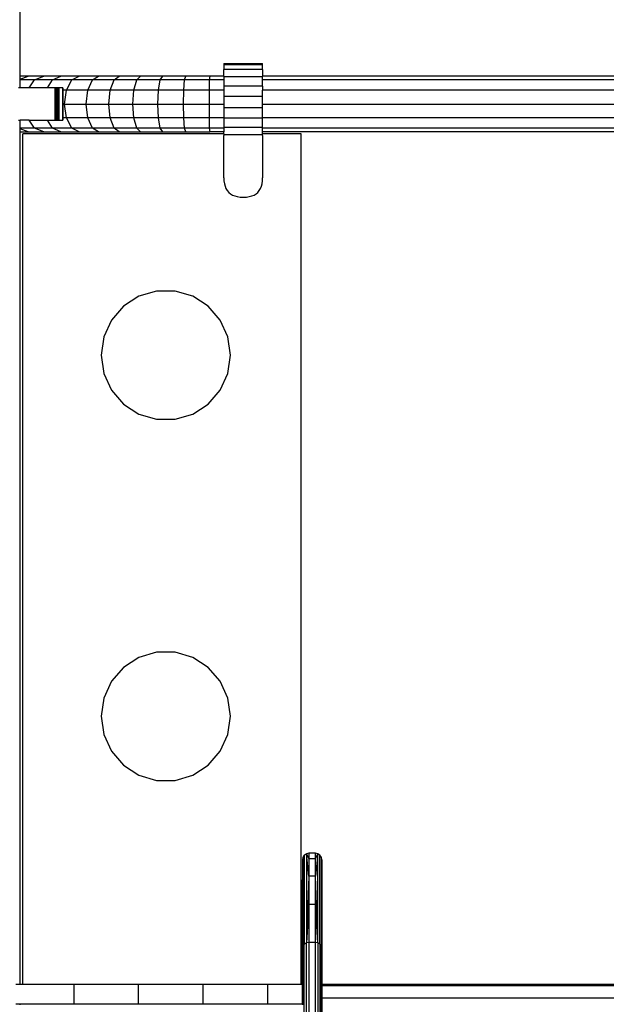
# Model space of a CAD drawing. Units: millimetres. Extents: x 0 to 291, y 0 to 204.
# Drawn here: x 80 to 89, y 131 to 146 of the extents above; entities that cross this region are included whole.
import ezdxf

# ---------------------------------------------------------------- set-up
doc = ezdxf.new("R2010")
doc.units = ezdxf.units.MM

# ---------------------------------------------------------------- blocks, each defined once
blk = doc.blocks.new('A$C00970D55')
at = {"color": 7, "linetype": 'Continuous'}
for p, q in [((454.35, 1976.56), (454.35, 2905.43)), ((611.78, 1986.47), (641.79, 1986.47)), ((611.78, 1986.47), (611.78, 1985.25)), ((641.79, 1985.25), (641.79, 1986.47)), ((641.79, 1985.25), (611.78, 1985.25)), ((611.78, 1985.25), (611.78, 1981.71)), ((641.79, 1981.71), (611.78, 1981.71)), ((611.78, 1976.56), (611.78, 1981.71)), ((641.79, 1981.71), (641.79, 1985.25)), ((641.79, 1981.71), (641.79, 1976.56)), ((454.35, 1974.33), (460.5, 1976.56)), ((460.5, 1976.56), (454.35, 1976.56)), ((454.35, 1974.33), (454.35, 1976.56)), ((454.35, 1973.68), (454.35, 1974.33)), ((465.38, 1973.68), (454.35, 1973.68)), ((454.35, 1967.56), (454.35, 1973.68)), ((472.64, 1976.56), (460.5, 1976.56)), ((461.24, 1967.56), (465.38, 1973.68)), ((465.38, 1973.68), (472.64, 1976.56)), ((479.31, 1973.68), (465.38, 1973.68)), ((485.82, 1976.56), (472.64, 1976.56)), ((475.59, 1967.56), (479.31, 1973.68)), ((479.31, 1973.68), (485.82, 1976.56)), ((494.26, 1973.68), (479.31, 1973.68)), ((499.98, 1976.56), (485.82, 1976.56)), ((490.08, 1965.81), (494.26, 1973.68)), ((494.26, 1973.68), (499.98, 1976.56)), ((510.16, 1973.68), (494.26, 1973.68)), ((515.03, 1976.56), (499.98, 1976.56)), ((506.6, 1965.81), (510.16, 1973.68)), ((510.16, 1973.68), (515.03, 1976.56)), ((526.92, 1973.68), (510.16, 1973.68)), ((530.89, 1976.56), (515.03, 1976.56)), ((524.02, 1965.81), (526.92, 1973.68)), ((526.92, 1973.68), (530.89, 1976.56)), ((544.46, 1973.68), (526.92, 1973.68)), ((547.48, 1976.56), (530.89, 1976.56)), ((542.25, 1965.81), (544.46, 1973.68)), ((544.46, 1973.68), (547.48, 1976.56)), ((562.69, 1973.68), (544.46, 1973.68)), ((564.72, 1976.56), (547.48, 1976.56)), ((561.2, 1965.81), (562.69, 1973.68)), ((562.69, 1973.68), (564.72, 1976.56)), ((581.51, 1973.68), (562.69, 1973.68)), ((582.53, 1976.56), (564.72, 1976.56)), ((580.76, 1965.81), (581.51, 1973.68)), ((581.51, 1973.68), (582.53, 1976.56)), ((600.58, 1973.68), (581.51, 1973.68)), ((600.84, 1976.56), (582.53, 1976.56)), ((600.58, 1973.68), (600.39, 1965.81)), ((600.84, 1976.56), (600.58, 1973.68)), ((611.78, 1973.68), (600.58, 1973.68)), ((611.78, 1976.56), (600.84, 1976.56)), ((611.78, 1976.56), (611.78, 1976.11)), ((641.79, 1976.11), (611.78, 1976.11)), ((611.78, 1976.11), (611.78, 1973.68)), ((611.78, 1973.68), (611.78, 1968.93)), ((1109.5, 1976.56), (641.79, 1976.56)), ((641.79, 1976.11), (641.79, 1976.56)), ((641.79, 1973.68), (641.79, 1976.11)), ((1109.5, 1973.68), (641.79, 1973.68)), ((641.79, 1968.93), (641.79, 1973.68)), ((454.35, 1967.56), (452.96, 1967.56)), ((461.24, 1967.56), (454.35, 1967.56)), ((475.59, 1967.56), (461.24, 1967.56)), ((481.46, 1967.56), (475.59, 1967.56)), ((481.46, 1967.56), (481.61, 1967.56)), ((481.46, 1965.81), (481.46, 1967.56)), ((481.61, 1965.81), (481.46, 1965.81)), ((481.46, 1955.05), (481.46, 1965.81)), ((481.61, 1967.56), (481.73, 1967.56)), ((481.61, 1965.81), (481.61, 1967.56)), ((481.73, 1965.81), (481.61, 1965.81)), ((481.61, 1955.34), (481.61, 1965.81)), ((481.99, 1967.56), (481.73, 1967.56)), ((481.73, 1965.81), (481.73, 1967.56)), ((481.73, 1955.05), (481.73, 1965.81)), ((482.25, 1967.56), (481.99, 1967.56)), ((481.99, 1965.81), (481.99, 1967.56)), ((482.25, 1965.81), (481.99, 1965.81)), ((481.99, 1955.05), (481.99, 1965.81)), ((482.49, 1967.56), (482.25, 1967.56)), ((482.25, 1965.81), (482.25, 1967.56)), ((482.49, 1965.81), (482.25, 1965.81)), ((482.25, 1955.05), (482.25, 1965.81)), ((482.73, 1967.56), (482.49, 1967.56)), ((482.49, 1965.81), (482.49, 1967.56)), ((482.73, 1965.81), (482.49, 1965.81)), ((482.49, 1955.05), (482.49, 1965.81)), ((482.96, 1967.56), (482.73, 1967.56)), ((482.73, 1965.81), (482.73, 1967.56)), ((482.73, 1955.05), (482.73, 1965.81)), ((483.17, 1967.56), (482.96, 1967.56)), ((482.96, 1965.81), (482.96, 1967.56)), ((483.17, 1965.81), (482.96, 1965.81)), ((482.96, 1955.05), (482.96, 1965.81)), ((483.38, 1967.56), (483.17, 1967.56)), ((483.17, 1965.81), (483.17, 1967.56)), ((483.38, 1965.81), (483.17, 1965.81)), ((483.17, 1955.05), (483.17, 1965.81)), ((483.57, 1967.56), (483.38, 1967.56)), ((483.38, 1965.81), (483.38, 1967.56)), ((483.57, 1965.81), (483.38, 1965.81)), ((483.38, 1955.05), (483.38, 1965.81)), ((483.74, 1967.56), (483.57, 1967.56)), ((483.57, 1965.81), (483.57, 1967.56)), ((483.57, 1955.05), (483.57, 1965.81)), ((483.9, 1967.56), (483.74, 1967.56)), ((483.74, 1965.81), (483.74, 1967.56)), ((483.9, 1965.81), (483.74, 1965.81)), ((483.74, 1955.05), (483.74, 1965.81)), ((484.04, 1967.56), (483.9, 1967.56)), ((483.9, 1965.81), (483.9, 1967.56)), ((484.04, 1965.81), (483.9, 1965.81)), ((483.9, 1955.05), (483.9, 1965.81)), ((484.16, 1967.56), (484.04, 1967.56)), ((484.04, 1965.81), (484.04, 1967.56)), ((484.04, 1955.05), (484.04, 1965.81)), ((484.16, 1965.81), (484.04, 1965.81)), ((484.26, 1967.56), (484.16, 1967.56)), ((484.16, 1965.81), (484.16, 1967.56)), ((484.16, 1955.05), (484.16, 1965.81)), ((484.26, 1965.81), (484.16, 1965.81)), ((484.35, 1967.56), (484.26, 1967.56)), ((484.26, 1965.81), (484.26, 1967.56)), ((484.26, 1955.05), (484.26, 1965.81)), ((484.35, 1965.81), (484.26, 1965.81)), ((484.41, 1967.56), (484.35, 1967.56)), ((484.35, 1965.81), (484.35, 1967.56)), ((484.41, 1965.81), (484.35, 1965.81)), ((484.35, 1955.05), (484.35, 1965.81)), ((484.45, 1967.56), (484.41, 1967.56)), ((484.41, 1965.81), (484.41, 1967.56)), ((484.41, 1955.05), (484.41, 1965.81)), ((484.45, 1942.55), (484.45, 1967.56)), ((487.34, 1967.56), (484.45, 1967.56)), ((487.34, 1967.56), (487.35, 1967.56)), ((487.34, 1967.56), (487.34, 1967.56)), ((487.34, 1967.56), (487.34, 1965.81)), ((487.34, 1965.81), (487.34, 1967.56)), ((487.35, 1965.81), (487.34, 1965.81)), ((487.34, 1965.81), (487.34, 1965.81)), ((487.34, 1965.81), (487.34, 1955.05)), ((487.34, 1955.05), (487.34, 1965.81)), ((487.35, 1965.81), (487.35, 1967.56)), ((490.08, 1965.81), (487.35, 1965.81)), ((487.35, 1955.05), (487.35, 1965.81)), ((488.54, 1955.05), (490.08, 1965.81)), ((506.6, 1965.81), (490.08, 1965.81)), ((505.3, 1955.05), (506.6, 1965.81)), ((524.02, 1965.81), (506.6, 1965.81)), ((522.96, 1955.05), (524.02, 1965.81)), ((542.25, 1965.81), (524.02, 1965.81)), ((541.45, 1955.05), (542.25, 1965.81)), ((561.2, 1965.81), (542.25, 1965.81)), ((560.65, 1955.05), (561.2, 1965.81)), ((580.76, 1965.81), (561.2, 1965.81)), ((580.49, 1955.05), (580.76, 1965.81)), ((600.39, 1965.81), (580.76, 1965.81)), ((600.39, 1965.81), (600.33, 1955.05)), ((611.78, 1965.81), (600.39, 1965.81)), ((641.79, 1968.93), (611.78, 1968.93)), ((611.78, 1968.93), (611.78, 1965.81)), ((611.78, 1965.81), (611.78, 1960.73)), ((641.79, 1968.93), (641.79, 1965.81)), ((1109.5, 1965.81), (641.79, 1965.81)), ((641.79, 1960.73), (641.79, 1965.81)), ((641.79, 1960.73), (611.78, 1960.73)), ((611.78, 1960.73), (611.78, 1955.05)), ((641.79, 1955.05), (641.79, 1960.73)), ((481.46, 1955.05), (481.73, 1955.05)), ((481.46, 1944.3), (481.46, 1955.05)), ((481.61, 1944.3), (481.61, 1954.77)), ((481.73, 1944.3), (481.73, 1955.05)), ((481.99, 1955.05), (482.25, 1955.05)), ((481.99, 1944.3), (481.99, 1955.05)), ((482.25, 1955.05), (482.49, 1955.05)), ((482.25, 1944.3), (482.25, 1955.05)), ((482.49, 1955.05), (482.73, 1955.05)), ((482.49, 1944.3), (482.49, 1955.05)), ((482.73, 1944.3), (482.73, 1955.05)), ((482.96, 1955.05), (483.17, 1955.05)), ((482.96, 1944.3), (482.96, 1955.05)), ((483.17, 1955.05), (483.38, 1955.05)), ((483.17, 1944.3), (483.17, 1955.05)), ((483.38, 1955.05), (483.57, 1955.05)), ((483.38, 1944.3), (483.38, 1955.05)), ((483.57, 1944.3), (483.57, 1955.05)), ((483.74, 1955.05), (483.9, 1955.05)), ((483.74, 1944.3), (483.74, 1955.05)), ((483.9, 1944.3), (483.9, 1955.05)), ((483.9, 1955.05), (484.04, 1955.05)), ((484.04, 1944.3), (484.04, 1955.05)), ((484.04, 1955.05), (484.16, 1955.05)), ((484.16, 1944.3), (484.16, 1955.05)), ((484.16, 1955.05), (484.26, 1955.05)), ((484.26, 1944.3), (484.26, 1955.05)), ((484.26, 1955.05), (484.35, 1955.05)), ((484.35, 1955.05), (484.41, 1955.05)), ((484.35, 1944.3), (484.35, 1955.05)), ((484.41, 1944.3), (484.41, 1955.05)), ((487.34, 1955.05), (487.34, 1955.05)), ((487.34, 1955.05), (487.35, 1955.05)), ((487.34, 1955.05), (487.34, 1944.3)), ((487.34, 1944.3), (487.34, 1955.05)), ((487.35, 1955.05), (488.54, 1955.05)), ((487.35, 1944.3), (487.35, 1955.05)), ((490.08, 1944.3), (488.54, 1955.05)), ((488.54, 1955.05), (505.3, 1955.05)), ((506.6, 1944.3), (505.3, 1955.05)), ((505.3, 1955.05), (522.96, 1955.05)), ((524.02, 1944.3), (522.96, 1955.05)), ((522.96, 1955.05), (541.45, 1955.05)), ((542.25, 1944.3), (541.45, 1955.05)), ((541.45, 1955.05), (560.65, 1955.05)), ((561.2, 1944.3), (560.65, 1955.05)), ((560.65, 1955.05), (580.49, 1955.05)), ((580.76, 1944.3), (580.49, 1955.05)), ((580.49, 1955.05), (600.33, 1955.05)), ((600.33, 1955.05), (611.78, 1955.05)), ((600.33, 1955.05), (600.39, 1944.3)), ((611.78, 1955.05), (611.78, 1952.19)), ((641.79, 1952.19), (611.78, 1952.19)), ((611.78, 1952.19), (611.78, 1944.3)), ((641.79, 1955.05), (1109.5, 1955.05)), ((641.79, 1952.19), (641.79, 1955.05)), ((641.79, 1944.3), (641.79, 1952.19)), ((452.96, 1942.55), (454.35, 1942.55)), ((454.35, 1936.43), (454.35, 1942.55)), ((461.24, 1942.55), (454.35, 1942.55)), ((465.38, 1936.43), (461.24, 1942.55)), ((461.24, 1942.55), (475.59, 1942.55)), ((479.31, 1936.43), (475.59, 1942.55)), ((475.59, 1942.55), (481.46, 1942.55)), ((481.61, 1944.3), (481.46, 1944.3)), ((481.46, 1942.55), (481.46, 1944.3)), ((481.61, 1942.55), (481.46, 1942.55)), ((481.73, 1944.3), (481.61, 1944.3)), ((481.61, 1942.55), (481.61, 1944.3)), ((481.73, 1942.55), (481.61, 1942.55)), ((481.73, 1942.55), (481.73, 1944.3)), ((481.73, 1942.55), (481.99, 1942.55)), ((482.25, 1944.3), (481.99, 1944.3)), ((481.99, 1942.55), (481.99, 1944.3)), ((481.99, 1942.55), (482.25, 1942.55)), ((482.25, 1942.55), (482.25, 1944.3)), ((482.49, 1944.3), (482.25, 1944.3)), ((482.25, 1942.55), (482.49, 1942.55)), ((482.49, 1942.55), (482.49, 1944.3)), ((482.73, 1944.3), (482.49, 1944.3)), ((482.49, 1942.55), (482.73, 1942.55)), ((482.73, 1942.55), (482.73, 1944.3)), ((482.73, 1942.55), (482.96, 1942.55)), ((482.96, 1942.55), (482.96, 1944.3)), ((483.17, 1944.3), (482.96, 1944.3)), ((482.96, 1942.55), (483.17, 1942.55)), ((483.17, 1942.55), (483.17, 1944.3)), ((483.38, 1944.3), (483.17, 1944.3)), ((483.17, 1942.55), (483.38, 1942.55)), ((483.57, 1944.3), (483.38, 1944.3)), ((483.38, 1942.55), (483.38, 1944.3)), ((483.38, 1942.55), (483.57, 1942.55)), ((483.57, 1942.55), (483.57, 1944.3)), ((483.57, 1942.55), (483.74, 1942.55)), ((483.74, 1942.55), (483.74, 1944.3)), ((483.9, 1944.3), (483.74, 1944.3)), ((483.74, 1942.55), (483.9, 1942.55)), ((483.9, 1942.55), (483.9, 1944.3)), ((484.04, 1944.3), (483.9, 1944.3)), ((483.9, 1942.55), (484.04, 1942.55)), ((484.04, 1942.55), (484.04, 1944.3)), ((484.16, 1944.3), (484.04, 1944.3)), ((484.04, 1942.55), (484.16, 1942.55)), ((484.16, 1942.55), (484.16, 1944.3)), ((484.26, 1944.3), (484.16, 1944.3)), ((484.16, 1942.55), (484.26, 1942.55)), ((484.26, 1942.55), (484.26, 1944.3)), ((484.35, 1944.3), (484.26, 1944.3)), ((484.26, 1942.55), (484.35, 1942.55)), ((484.41, 1944.3), (484.35, 1944.3)), ((484.35, 1942.55), (484.35, 1944.3)), ((484.35, 1942.55), (484.41, 1942.55)), ((484.41, 1942.55), (484.41, 1944.3)), ((484.41, 1942.55), (484.45, 1942.55)), ((484.45, 1942.55), (487.34, 1942.55)), ((487.34, 1944.3), (487.34, 1942.55)), ((487.34, 1942.55), (487.34, 1944.3)), ((487.35, 1944.3), (487.34, 1944.3)), ((487.34, 1944.3), (487.34, 1944.3)), ((487.35, 1942.55), (487.34, 1942.55)), ((487.34, 1942.55), (487.34, 1942.55)), ((490.08, 1944.3), (487.35, 1944.3)), ((487.35, 1942.55), (487.35, 1944.3)), ((494.26, 1936.43), (490.08, 1944.3)), ((506.6, 1944.3), (490.08, 1944.3)), ((510.16, 1936.43), (506.6, 1944.3)), ((524.02, 1944.3), (506.6, 1944.3)), ((526.92, 1936.43), (524.02, 1944.3)), ((542.25, 1944.3), (524.02, 1944.3)), ((544.46, 1936.43), (542.25, 1944.3)), ((561.2, 1944.3), (542.25, 1944.3)), ((562.69, 1936.43), (561.2, 1944.3)), ((580.76, 1944.3), (561.2, 1944.3)), ((581.51, 1936.43), (580.76, 1944.3)), ((600.39, 1944.3), (580.76, 1944.3)), ((611.78, 1944.3), (600.39, 1944.3)), ((600.39, 1944.3), (600.58, 1936.43)), ((611.78, 1944.3), (611.78, 1943.99)), ((641.79, 1943.99), (611.78, 1943.99)), ((611.78, 1943.99), (611.78, 1936.8)), ((1109.5, 1944.3), (641.79, 1944.3)), ((641.79, 1943.99), (641.79, 1944.3)), ((641.79, 1936.8), (641.79, 1943.99)), ((465.38, 1936.43), (454.35, 1936.43)), ((454.35, 1935.78), (454.35, 1936.43)), ((460.5, 1933.55), (454.35, 1935.78)), ((454.35, 1933.55), (454.35, 1935.78)), ((454.35, 1933.55), (460.5, 1933.55)), ((454.35, 1274.79), (454.35, 1933.55)), ((460.5, 1933.55), (472.64, 1933.55)), ((472.64, 1933.55), (465.38, 1936.43)), ((479.31, 1936.43), (465.38, 1936.43)), ((472.64, 1933.55), (485.82, 1933.55)), ((485.82, 1933.55), (479.31, 1936.43)), ((494.26, 1936.43), (479.31, 1936.43)), ((485.82, 1933.55), (499.98, 1933.55)), ((499.98, 1933.55), (494.26, 1936.43)), ((510.16, 1936.43), (494.26, 1936.43)), ((499.98, 1933.55), (515.03, 1933.55)), ((515.03, 1933.55), (510.16, 1936.43)), ((526.92, 1936.43), (510.16, 1936.43)), ((515.03, 1933.55), (530.89, 1933.55)), ((530.89, 1933.55), (526.92, 1936.43)), ((544.46, 1936.43), (526.92, 1936.43)), ((530.89, 1933.55), (547.48, 1933.55)), ((547.48, 1933.55), (544.46, 1936.43)), ((562.69, 1936.43), (544.46, 1936.43)), ((547.48, 1933.55), (564.72, 1933.55)), ((564.72, 1933.55), (562.69, 1936.43)), ((581.51, 1936.43), (562.69, 1936.43)), ((564.72, 1933.55), (582.53, 1933.55)), ((582.53, 1933.55), (581.51, 1936.43)), ((600.58, 1936.43), (581.51, 1936.43)), ((582.53, 1933.55), (600.84, 1933.55)), ((611.78, 1936.43), (600.58, 1936.43)), ((600.58, 1936.43), (600.84, 1933.55)), ((611.78, 1933.55), (600.84, 1933.55)), ((641.79, 1936.8), (611.78, 1936.8)), ((611.78, 1936.8), (611.78, 1936.43)), ((611.78, 1936.43), (611.78, 1933.55)), ((611.78, 1932.04), (611.78, 1933.55)), ((641.79, 1936.43), (641.79, 1936.8)), ((1109.5, 1936.43), (641.79, 1936.43)), ((641.79, 1933.55), (641.79, 1936.43)), ((1109.5, 1933.55), (641.79, 1933.55)), ((641.79, 1932.04), (641.79, 1933.55)), ((611.78, 1932.04), (456.42, 1932.04)), ((456.42, 1274.79), (456.42, 1932.04)), ((611.78, 1932.04), (611.78, 1931.21)), ((641.79, 1931.21), (611.78, 1931.21)), ((611.78, 1931.21), (611.78, 1930.65)), ((611.78, 1898.05), (611.78, 1930.65)), ((671.5, 1932.04), (641.79, 1932.04)), ((641.79, 1931.21), (641.79, 1932.04)), ((641.79, 1930.65), (641.79, 1931.21)), ((641.79, 1930.65), (641.79, 1898.05)), ((671.5, 1336.81), (671.5, 1932.04)), ((611.78, 1898.05), (611.88, 1895.65)), ((611.88, 1895.65), (612.2, 1893.46)), ((641.37, 1893.46), (641.69, 1895.65)), ((641.69, 1895.65), (641.79, 1898.05)), ((612.2, 1893.46), (612.72, 1891.48)), ((612.72, 1891.48), (613.45, 1889.71)), ((613.45, 1889.71), (614.38, 1888.15)), ((614.38, 1888.15), (615.53, 1886.79)), ((638.04, 1886.79), (639.19, 1888.15)), ((639.19, 1888.15), (640.12, 1889.71)), ((640.12, 1889.71), (640.85, 1891.48)), ((640.85, 1891.48), (641.37, 1893.46)), ((615.53, 1886.79), (616.89, 1885.65)), ((616.89, 1885.65), (618.45, 1884.71)), ((618.45, 1884.71), (620.22, 1883.98)), ((620.22, 1883.98), (622.2, 1883.46)), ((622.2, 1883.46), (624.39, 1883.14)), ((624.39, 1883.14), (626.79, 1883.04)), ((626.79, 1883.04), (629.18, 1883.14)), ((629.18, 1883.14), (631.37, 1883.46)), ((631.37, 1883.46), (633.35, 1883.98)), ((633.35, 1883.98), (635.12, 1884.71)), ((635.12, 1884.71), (636.68, 1885.65)), ((636.68, 1885.65), (638.04, 1886.79)), ((546.19, 1806.47), (534.21, 1798.77)), ((559.85, 1810.48), (546.19, 1806.47)), ((574.08, 1810.48), (559.85, 1810.48)), ((587.74, 1806.47), (574.08, 1810.48)), ((599.72, 1798.77), (587.74, 1806.47)), ((534.21, 1798.77), (524.88, 1788.01)), ((609.04, 1788.01), (599.72, 1798.77)), ((524.88, 1788.01), (518.97, 1775.06)), ((614.96, 1775.06), (609.04, 1788.01)), ((518.97, 1775.06), (516.94, 1760.97)), ((616.98, 1760.97), (614.96, 1775.06)), ((516.94, 1760.97), (518.97, 1746.88)), ((614.96, 1746.88), (616.98, 1760.97)), ((518.97, 1746.88), (524.88, 1733.93)), ((609.04, 1733.93), (614.96, 1746.88)), ((524.88, 1733.93), (534.21, 1723.17)), ((599.72, 1723.17), (609.04, 1733.93)), ((534.21, 1723.17), (546.19, 1715.47)), ((587.74, 1715.47), (599.72, 1723.17)), ((546.19, 1715.47), (559.85, 1711.46)), ((574.08, 1711.46), (587.74, 1715.47)), ((559.85, 1711.46), (574.08, 1711.46)), ((559.85, 1531.46), (546.19, 1527.45)), ((574.08, 1531.46), (559.85, 1531.46)), ((587.74, 1527.45), (574.08, 1531.46)), ((546.19, 1527.45), (534.21, 1519.75)), ((599.72, 1519.75), (587.74, 1527.45)), ((534.21, 1519.75), (524.88, 1508.99)), ((609.04, 1508.99), (599.72, 1519.75)), ((524.88, 1508.99), (518.97, 1496.04)), ((614.96, 1496.04), (609.04, 1508.99)), ((518.97, 1496.04), (516.94, 1481.95)), ((616.98, 1481.95), (614.96, 1496.04)), ((516.94, 1481.95), (518.97, 1467.86)), ((614.96, 1467.86), (616.98, 1481.95)), ((518.97, 1467.86), (524.88, 1454.91)), ((609.04, 1454.91), (614.96, 1467.86)), ((524.88, 1454.91), (534.21, 1444.15)), ((599.72, 1444.15), (609.04, 1454.91)), ((534.21, 1444.15), (546.19, 1436.45)), ((587.74, 1436.45), (599.72, 1444.15)), ((546.19, 1436.45), (559.85, 1432.44)), ((559.85, 1432.44), (574.08, 1432.44)), ((574.08, 1432.44), (587.74, 1436.45)), ((672.88, 1372.92), (672.53, 1371.08)), ((672.53, 1371.08), (672.53, 1354.99)), ((672.88, 1372.92), (672.55, 1355.11)), ((673.99, 1374.62), (672.88, 1372.92)), ((672.88, 1372.92), (672.88, 1356.62)), ((675.69, 1375.73), (673.99, 1374.62)), ((673.99, 1374.62), (673.99, 1305.86)), ((677.53, 1376.08), (675.69, 1375.73)), ((677.53, 1358.41), (675.69, 1375.73)), ((675.69, 1375.73), (675.69, 1306.77)), ((675.69, 1375.73), (677.53, 1371.69)), ((677.53, 1376.08), (677.53, 1371.69)), ((682.53, 1376.08), (677.53, 1376.08)), ((682.53, 1371.69), (677.53, 1371.69)), ((677.53, 1371.69), (677.53, 1358.41)), ((682.53, 1371.69), (682.53, 1376.08)), ((684.37, 1375.73), (682.53, 1376.08)), ((684.37, 1375.73), (682.53, 1358.41)), ((682.53, 1371.69), (684.37, 1375.73)), ((682.53, 1358.41), (682.53, 1371.69)), ((684.37, 1306.77), (684.37, 1375.73)), ((686.07, 1374.62), (684.37, 1375.73)), ((686.07, 1305.86), (686.07, 1374.62)), ((687.18, 1372.92), (686.07, 1374.62)), ((687.18, 1304.48), (687.18, 1372.92)), ((687.53, 1353.64), (687.18, 1372.92)), ((687.53, 1371.08), (687.18, 1372.92)), ((687.53, 1371.08), (687.53, 1353.64)), ((672.55, 1355.11), (672.53, 1353.64)), ((672.53, 1354.99), (672.55, 1355.11)), ((672.53, 1353.64), (672.53, 1354.99)), ((672.55, 1355.11), (672.88, 1356.62)), ((672.88, 1356.62), (672.88, 1309.05)), ((677.53, 1358.41), (675.69, 1306.77)), ((677.53, 1358.41), (677.53, 1336.56)), ((682.53, 1358.41), (677.53, 1358.41)), ((682.53, 1336.56), (682.53, 1358.41)), ((684.37, 1306.77), (682.53, 1358.41)), ((672.53, 1308.02), (672.53, 1353.64)), ((672.85, 1308.96), (672.53, 1353.64)), ((687.53, 1353.64), (687.18, 1304.48)), ((687.53, 1353.64), (687.53, 1302.97)), ((671.67, 1336.81), (671.5, 1336.8)), ((671.67, 1336.81), (671.5, 1336.81)), ((671.5, 1336.8), (671.5, 1336.81)), ((671.5, 1336.23), (671.5, 1336.8)), ((671.5, 1336.23), (671.67, 1336.21)), ((671.5, 1336.22), (671.5, 1336.23)), ((671.5, 1336.22), (671.67, 1336.21)), ((671.5, 1336.2), (671.5, 1336.22)), ((671.67, 1336.21), (671.5, 1336.2)), ((671.5, 1335.06), (671.5, 1336.2)), ((671.5, 1335.06), (671.67, 1335.03)), ((671.5, 1335.04), (671.5, 1335.06)), ((671.5, 1335.04), (671.67, 1335.03)), ((671.5, 1335.01), (671.5, 1335.04)), ((671.67, 1335.03), (671.5, 1335.01)), ((671.5, 1333.33), (671.5, 1335.01)), ((671.5, 1333.33), (671.67, 1333.3)), ((671.5, 1333.3), (671.5, 1333.33)), ((671.67, 1333.3), (671.5, 1333.3)), ((671.5, 1331.14), (671.5, 1333.3)), ((671.67, 1336.21), (671.67, 1336.81)), ((671.67, 1335.03), (671.67, 1336.21)), ((671.67, 1333.3), (671.67, 1335.03)), ((671.67, 1331.06), (671.67, 1333.3)), ((677.53, 1336.56), (675.69, 1306.77)), ((682.53, 1336.56), (677.53, 1336.56)), ((677.53, 1336.56), (677.53, 1307.06)), ((682.53, 1307.06), (682.53, 1336.56)), ((684.37, 1306.77), (682.53, 1336.56)), ((671.5, 1331.14), (671.67, 1331.06)), ((671.5, 1331.09), (671.5, 1331.14)), ((671.5, 1331.09), (671.67, 1331.06)), ((671.5, 1331.04), (671.5, 1331.09)), ((671.67, 1331.06), (671.5, 1331.04)), ((671.5, 1328.46), (671.5, 1331.04)), ((671.5, 1328.46), (671.67, 1328.39)), ((671.5, 1328.4), (671.5, 1328.46)), ((671.5, 1328.4), (671.67, 1328.39)), ((671.5, 1328.34), (671.5, 1328.4)), ((671.67, 1328.39), (671.5, 1328.34)), ((671.5, 1325.4), (671.5, 1328.34)), ((671.5, 1325.4), (671.67, 1325.35)), ((671.5, 1325.33), (671.5, 1325.4)), ((671.67, 1325.35), (671.5, 1325.33)), ((671.5, 1322.12), (671.5, 1325.33)), ((671.67, 1328.39), (671.67, 1331.06)), ((671.67, 1325.35), (671.67, 1328.39)), ((671.67, 1322.02), (671.67, 1325.35)), ((671.5, 1322.12), (671.67, 1322.02)), ((671.5, 1322.05), (671.5, 1322.12)), ((671.5, 1322.05), (671.67, 1322.02)), ((671.5, 1321.98), (671.5, 1322.05)), ((671.67, 1322.02), (671.5, 1321.98)), ((671.5, 1318.58), (671.5, 1321.98)), ((671.5, 1318.58), (671.67, 1318.49)), ((671.5, 1318.51), (671.5, 1318.58)), ((671.67, 1318.49), (671.5, 1318.51)), ((671.5, 1318.44), (671.5, 1318.51)), ((671.67, 1318.49), (671.5, 1318.25)), ((671.5, 1318.44), (671.67, 1318.49)), ((671.5, 1318.25), (671.5, 1318.44)), ((671.5, 1314.87), (671.5, 1318.25)), ((671.67, 1318.49), (671.67, 1322.02)), ((671.67, 1314.87), (671.67, 1318.49)), ((671.67, 1314.87), (671.5, 1314.87)), ((671.5, 1274.86), (671.5, 1314.87)), ((671.67, 1314.87), (671.67, 1274.86)), ((672.53, 1308.02), (672.85, 1308.96)), ((672.85, 1308.96), (672.88, 1309.05)), ((672.88, 1304.48), (672.85, 1308.96)), ((672.88, 1309.05), (672.88, 1304.48)), ((672.53, 1302.97), (672.53, 1308.02)), ((672.88, 1304.48), (672.53, 1302.97)), ((672.53, 1302.97), (672.53, 1274.79)), ((673.99, 1305.86), (672.88, 1304.48)), ((672.88, 1274.79), (672.88, 1304.48)), ((675.69, 1306.77), (673.99, 1305.86)), ((673.99, 443.79), (673.99, 1305.86)), ((677.53, 1307.06), (675.69, 1306.77)), ((675.69, 444.7), (675.69, 1306.77)), ((677.53, 1307.06), (677.53, 444.99)), ((682.53, 1307.06), (677.53, 1307.06)), ((682.53, 444.99), (682.53, 1307.06)), ((684.37, 1306.77), (682.53, 1307.06)), ((686.07, 1305.86), (684.37, 1306.77)), ((684.37, 1306.77), (684.37, 444.7)), ((687.18, 1304.48), (686.07, 1305.86)), ((686.07, 1305.86), (686.07, 443.79)), ((687.18, 442.4), (687.18, 1304.48)), ((687.53, 1302.97), (687.18, 1304.48)), ((687.53, 1302.97), (687.53, 1274.79)), ((454.35, 1274.79), (450.98, 1274.79)), ((456.42, 1274.79), (454.35, 1274.79)), ((495.95, 1274.79), (456.42, 1274.79)), ((545.92, 1274.79), (495.95, 1274.79)), ((495.95, 1274.79), (495.95, 1259.78)), ((545.92, 1259.78), (545.92, 1274.79)), ((595.91, 1274.79), (545.92, 1274.79)), ((595.91, 1259.78), (595.91, 1274.79)), ((645.91, 1274.79), (595.91, 1274.79)), ((645.91, 1259.78), (645.91, 1274.79)), ((671.5, 1274.79), (645.91, 1274.79)), ((671.5, 1274.86), (671.67, 1274.86)), ((671.5, 1274.79), (671.5, 1274.86)), ((672.53, 1274.79), (671.5, 1274.79)), ((672.88, 1274.79), (672.53, 1274.79)), ((672.53, 1259.78), (672.53, 1274.79)), ((672.88, 1274.79), (672.88, 1259.78)), ((695.93, 1274.79), (687.53, 1274.79)), ((687.53, 1274.79), (687.53, 1273.57)), ((695.93, 1273.57), (687.53, 1273.57)), ((687.53, 1273.57), (687.53, 1264.06)), ((695.93, 1273.57), (695.93, 1274.79)), ((745.96, 1274.79), (695.93, 1274.79)), ((745.96, 1273.57), (695.93, 1273.57)), ((745.96, 1273.57), (745.96, 1274.79)), ((795.99, 1274.79), (745.96, 1274.79)), ((795.99, 1273.57), (745.96, 1273.57)), ((795.99, 1273.57), (795.99, 1274.79)), ((846.03, 1274.79), (795.99, 1274.79)), ((846.03, 1273.57), (795.99, 1273.57)), ((846.03, 1273.57), (846.03, 1274.79)), ((896.07, 1274.79), (846.03, 1274.79)), ((896.07, 1273.57), (846.03, 1273.57)), ((896.07, 1273.57), (896.07, 1274.79)), ((946.11, 1274.79), (896.07, 1274.79)), ((946.11, 1273.57), (896.07, 1273.57)), ((1067.06, 1264.06), (687.53, 1264.06)), ((687.53, 1264.06), (687.53, 1236.48)), ((450.98, 1259.78), (454.35, 1259.78)), ((454.35, 1259), (454.35, 1259.78)), ((454.35, 1259.78), (495.95, 1259.78)), ((495.95, 1259.78), (545.92, 1259.78)), ((545.92, 1259.78), (595.91, 1259.78)), ((595.91, 1259.78), (645.91, 1259.78)), ((645.91, 1259.78), (672.53, 1259.78)), ((672.53, 1259.78), (672.53, 1259)), ((672.53, 1259.78), (672.88, 1259.78)), ((672.88, 1259), (672.88, 1259.78))]:
    blk.add_line(p, q, dxfattribs=at)

msp = doc.modelspace()

# ---------------------------------------------------------------- block references
at = {"color": 7, "xscale": 0.02, "yscale": 0.02, "zscale": 0.02}
msp.add_blockref('A$C00970D55', (71.31814, 106.00891), dxfattribs=at)

doc.saveas('drawing.dxf')
